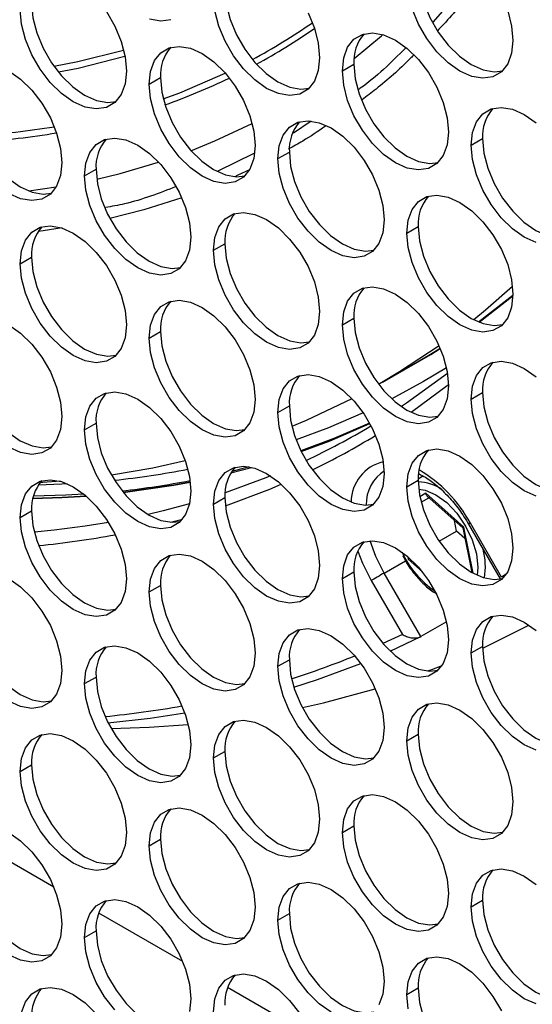
# Model space of a CAD drawing. Units: millimetres. Extents: x 2 to 212, y 2 to 299.
# Drawn here: x 55 to 59, y 52 to 60 of the extents above; entities that cross this region are included whole.
import ezdxf

# ---------------------------------------------------------------- set-up
doc = ezdxf.new("R2010")
doc.units = ezdxf.units.MM

msp = doc.modelspace()

# ---------------------------------------------------------------- linework, layer by layer
at = {"color": 7, "linetype": 'Continuous', "lineweight": 25}
for p, q in [((58.4545, 60.8713), (58.0421, 60.3967)), ((57.2759, 59.9853), (57.3724, 60.041)), ((55.6367, 59.8717), (55.7332, 59.9274)), ((57.012, 59.5586), (56.8602, 59.4566)), ((58.3687, 59.3544), (58.4652, 59.4101)), ((56.526, 59.2836), (56.2194, 59.1333)), ((56.7295, 59.2409), (56.826, 59.2965)), ((55.0903, 59.0943), (55.1868, 59.15)), ((54.616, 58.9666), (54.8498, 59.0003)), ((57.8223, 58.61), (57.9188, 58.6657)), ((56.1831, 58.4635), (56.2796, 58.5191)), ((54.5439, 58.3499), (54.6404, 58.4056)), ((58.4301, 57.8558), (58.7222, 58.082)), ((58.4343, 57.854), (58.7221, 58.0768)), ((57.2759, 57.8326), (57.3724, 57.8883)), ((55.6367, 57.719), (55.7332, 57.7747)), ((57.6168, 57.346), (57.878, 57.4968)), ((58.3687, 57.2017), (58.4652, 57.2574)), ((56.7295, 57.0882), (56.826, 57.1438)), ((55.0903, 56.9416), (55.1868, 56.9973)), ((56.3296, 56.5757), (56.5064, 56.6227)), ((56.4865, 56.6269), (56.3376, 56.5882)), ((57.9189, 56.5263), (57.9589, 56.5494)), ((57.8223, 56.4573), (57.9188, 56.513)), ((56.1831, 56.3108), (56.2796, 56.3664)), ((57.9438, 56.3276), (58.0092, 56.3653)), ((58.3053, 56.1164), (57.9826, 56.4025)), ((57.996, 56.377), (58.2959, 56.111)), ((54.5439, 56.1972), (54.6404, 56.2529)), ((55.2915, 56.1554), (55.095, 56.1237)), ((58.2448, 56.0814), (58.2261, 56.1729)), ((58.2959, 56.111), (58.3737, 55.7308)), ((58.3466, 56.1403), (58.6146, 55.6761)), ((58.6251, 55.6912), (58.361, 56.1486)), ((58.0969, 55.996), (58.2448, 56.0814)), ((58.3146, 56.0195), (58.2448, 56.0814)), ((57.2759, 55.6799), (57.3724, 55.7356)), ((57.9411, 55.187), (57.6298, 55.7263)), ((58.3728, 55.7355), (58.3691, 55.7334)), ((55.6367, 55.5663), (55.7332, 55.622)), ((57.52, 55.663), (57.7842, 55.2055)), ((58.1587, 55.3126), (57.9411, 55.187)), ((57.6806, 55.0644), (57.9411, 55.187)), ((58.3687, 55.049), (58.4652, 55.1047)), ((56.7295, 54.9355), (56.826, 54.9912)), ((55.0903, 54.7889), (55.1868, 54.8446)), ((57.8223, 54.3046), (57.9188, 54.3603)), ((56.1831, 54.1581), (56.2796, 54.2137)), ((54.5439, 54.0445), (54.6404, 54.1002)), ((57.2759, 53.5272), (57.3724, 53.5829)), ((54.8289, 53.0628), (54.1171, 53.4738)), ((55.6367, 53.4136), (55.7332, 53.4693)), ((58.3687, 52.8963), (58.4652, 52.952)), ((55.9217, 52.432), (55.2099, 52.8429)), ((56.7295, 52.7828), (56.826, 52.8385)), ((55.0903, 52.6362), (55.1868, 52.6919)), ((57.0145, 51.8011), (56.3027, 52.2121)), ((57.8223, 52.1519), (57.9188, 52.2076))]:
    msp.add_line(p, q, dxfattribs=at)
at = {"color": 8, "linetype": 'Continuous', "lineweight": 25}
for p, q in [((57.8578, 57.09), (58.1758, 57.3253)), ((57.9826, 56.4025), (57.9332, 56.374)), ((57.9438, 56.3276), (58.0091, 56.3653)), ((55.8189, 56.1572), (55.9208, 56.1847)), ((58.3855, 55.7243), (58.3053, 56.1164)), ((58.361, 56.1486), (58.3466, 56.1403)), ((57.8281, 55.8672), (57.8329, 55.8436)), ((57.6298, 55.7263), (57.8111, 55.831)), ((57.8329, 55.8436), (57.9544, 55.7359)), ((58.6665, 55.7193), (58.6251, 55.6912)), ((57.7842, 55.2055), (57.6201, 55.1283))]:
    msp.add_line(p, q, dxfattribs=at)
at = {"color": 7, "linetype": 'Continuous', "lineweight": 25, "flags": 128}
for points in [[(57.9188, 60.8184), (57.93, 60.6962), (57.9633, 60.5672), (58.0169, 60.4377), (58.0882, 60.3143), (58.1735, 60.2032), (58.2686, 60.1098), (58.3687, 60.039), (58.4689, 59.9942), (58.564, 59.9778), (58.635, 59.986)], [(56.2796, 60.6718), (56.2908, 60.5497), (56.3241, 60.4206), (56.3777, 60.2912), (56.449, 60.1678), (56.5343, 60.0566), (56.6294, 59.9633), (56.7295, 59.8924), (56.8297, 59.8477), (56.9248, 59.8312), (56.9958, 59.8395)], [(54.6404, 60.5583), (54.6516, 60.4361), (54.6849, 60.3071), (54.7385, 60.1776), (54.8098, 60.0542), (54.8951, 59.9431), (54.9902, 59.8497), (55.0903, 59.7789), (55.1905, 59.7341), (55.2856, 59.7176), (55.3566, 59.7259)], [(55.2745, 60.4871), (55.3457, 60.3637), (55.3993, 60.2343), (55.4326, 60.1052), (55.4439, 59.9831), (55.4326, 59.874), (55.3993, 59.7833), (55.3457, 59.7158), (55.2745, 59.6746), (55.1892, 59.662), (55.094, 59.6784), (54.9939, 59.7232), (54.8938, 59.7941), (54.7987, 59.8874), (54.7134, 59.9985), (54.6421, 60.122), (54.5885, 60.2514), (54.5552, 60.3805), (54.5439, 60.5026)], [(56.9849, 60.4773), (57.0385, 60.3478), (57.0718, 60.2188), (57.0831, 60.0966), (57.0718, 59.9875), (57.0385, 59.8969), (56.9849, 59.8293), (56.9137, 59.7882), (56.8284, 59.7755), (56.7332, 59.792), (56.6331, 59.8368), (56.533, 59.9076), (56.4379, 60.0009), (56.3526, 60.1121), (56.2813, 60.2355), (56.2277, 60.365), (56.1944, 60.494)], [(58.6777, 60.4944), (58.711, 60.3653), (58.7223, 60.2432), (58.711, 60.1341), (58.6777, 60.0435), (58.6241, 59.9759), (58.5529, 59.9347), (58.4676, 59.9221), (58.3724, 59.9386), (58.2723, 59.9833), (58.1722, 60.0542), (58.0771, 60.1475), (57.9918, 60.2587), (57.9205, 60.3821), (57.8669, 60.5115)], [(55.8209, 60.419), (55.7356, 60.4064), (55.6404, 60.4229)], [(57.2759, 59.9853), (57.2872, 60.0944), (57.3205, 60.185), (57.3741, 60.2526), (57.4454, 60.2937), (57.5307, 60.3064), (57.6258, 60.2899), (57.7259, 60.2451), (57.826, 60.1743), (57.9212, 60.081), (58.0065, 59.9698), (58.0777, 59.8464), (58.1313, 59.7169), (58.1646, 59.5879), (58.1759, 59.4658), (58.1646, 59.3566), (58.1313, 59.266), (58.0777, 59.1985), (58.0065, 59.1573), (57.9212, 59.1447), (57.826, 59.1611), (57.7259, 59.2059), (57.6258, 59.2767), (57.5307, 59.3701), (57.4454, 59.4812), (57.3741, 59.6046), (57.3205, 59.7341), (57.2872, 59.8632), (57.2759, 59.9853)], [(57.3745, 60.0899), (57.608, 60.2824), (57.6191, 60.292)], [(54.8302, 60.0246), (55.0314, 60.0638), (55.4205, 60.1619)], [(55.6367, 59.8717), (55.648, 59.9809), (55.6813, 60.0715), (55.7349, 60.139), (55.8062, 60.1802), (55.8915, 60.1928), (55.9866, 60.1764), (56.0867, 60.1316), (56.1868, 60.0608), (56.282, 59.9674), (56.3673, 59.8563), (56.4385, 59.7329), (56.4921, 59.6034), (56.5254, 59.4744), (56.5367, 59.3522), (56.5254, 59.2431), (56.4921, 59.1525), (56.4385, 59.0849), (56.3673, 59.0438), (56.282, 59.0311), (56.1868, 59.0476), (56.0867, 59.0924), (55.9866, 59.1632), (55.8915, 59.2565), (55.8062, 59.3677), (55.7349, 59.4911), (55.6813, 59.6206), (55.648, 59.7496), (55.6367, 59.8717)], [(54.8677, 59.9755), (55.0365, 60.0089), (55.432, 60.1088)], [(57.3724, 60.041), (57.3836, 59.9188), (57.4169, 59.7898), (57.4705, 59.6603), (57.5418, 59.5369), (57.6271, 59.4257), (57.7222, 59.3324), (57.8223, 59.2616), (57.9225, 59.2168), (58.0176, 59.2003), (58.0886, 59.2086)], [(54.4475, 59.985), (54.5476, 59.9142), (54.6427, 59.8209), (54.7281, 59.7097), (54.7993, 59.5863), (54.8529, 59.4568), (54.8862, 59.3278), (54.8975, 59.2056), (54.8862, 59.0965), (54.8529, 59.0059), (54.7993, 58.9383), (54.7281, 58.8972), (54.6427, 58.8845), (54.5476, 58.901), (54.4475, 58.9458)], [(55.7565, 59.7486), (55.8965, 59.7998), (56.2827, 59.9649), (56.2837, 59.9654)], [(55.7332, 59.9274), (55.7444, 59.8053), (55.7777, 59.6762), (55.8313, 59.5468), (55.9026, 59.4234), (55.9879, 59.3122), (56.083, 59.2189), (56.1831, 59.148), (56.2833, 59.1033), (56.3784, 59.0868), (56.4494, 59.095)], [(54.094, 59.7808), (54.1052, 59.6587), (54.1385, 59.5297), (54.1921, 59.4002), (54.2634, 59.2768), (54.3487, 59.1656), (54.4438, 59.0723), (54.5439, 59.0015), (54.6441, 58.9567), (54.7392, 58.9402), (54.8102, 58.9485)], [(58.3687, 59.3544), (58.38, 59.4635), (58.4133, 59.5542), (58.4669, 59.6217), (58.5382, 59.6629), (58.6235, 59.6755), (58.7186, 59.6591), (58.8187, 59.6143), (58.9188, 59.5435)], [(55.9915, 59.3081), (56.1936, 59.3906), (56.5111, 59.5399)], [(56.7295, 59.2409), (56.7408, 59.35), (56.7741, 59.4406), (56.8277, 59.5082), (56.899, 59.5493), (56.9843, 59.562), (57.0794, 59.5455), (57.1795, 59.5007), (57.2796, 59.4299), (57.3748, 59.3366), (57.4601, 59.2254), (57.5313, 59.102), (57.5849, 58.9725), (57.6182, 58.8435), (57.6295, 58.7214), (57.6182, 58.6122), (57.5849, 58.5216), (57.5313, 58.454), (57.4601, 58.4129), (57.3748, 58.4003), (57.2796, 58.4167), (57.1795, 58.4615), (57.0794, 58.5323), (56.9843, 58.6257), (56.899, 58.7368), (56.8277, 58.8602), (56.7741, 58.9897), (56.7408, 59.1187), (56.7295, 59.2409)], [(55.0903, 59.0943), (55.1016, 59.2034), (55.1349, 59.294), (55.1885, 59.3616), (55.2598, 59.4028), (55.3451, 59.4154), (55.4402, 59.3989), (55.5403, 59.3542), (55.6404, 59.2833), (55.7356, 59.19), (55.8209, 59.0788), (55.8921, 58.9554), (55.9457, 58.826), (55.979, 58.6969), (55.9903, 58.5748), (55.979, 58.4657), (55.9457, 58.3751), (55.8921, 58.3075), (55.8209, 58.2663), (55.7356, 58.2537), (55.6404, 58.2702), (55.5403, 58.3149), (55.4402, 58.3858), (55.3451, 58.4791), (55.2598, 58.5903), (55.1885, 58.7137), (55.1349, 58.8431), (55.1016, 58.9722), (55.0903, 59.0943)], [(58.4652, 59.4101), (58.4764, 59.288), (58.5097, 59.1589), (58.5633, 59.0294), (58.6346, 58.906), (58.7199, 58.7949), (58.815, 58.7015), (58.9151, 58.6307), (59.0153, 58.5859), (59.1104, 58.5695), (59.1814, 58.5777)], [(56.826, 59.2965), (56.8372, 59.1744), (56.8705, 59.0454), (56.9241, 58.9159), (56.9954, 58.7925), (57.0807, 58.6813), (57.1758, 58.588), (57.2759, 58.5172), (57.3761, 58.4724), (57.4712, 58.4559), (57.5422, 58.4642)], [(58.9188, 58.5303), (58.8187, 58.575), (58.7186, 58.6459), (58.6235, 58.7392), (58.5382, 58.8504), (58.4669, 58.9738), (58.4133, 59.1033), (58.38, 59.2323), (58.3687, 59.3544)], [(55.1922, 59.0667), (55.3927, 59.1154), (55.7169, 59.2105)], [(55.1868, 59.15), (55.198, 59.0278), (55.2313, 58.8988), (55.2849, 58.7693), (55.3562, 58.6459), (55.4415, 58.5348), (55.5366, 58.4414), (55.6367, 58.3706), (55.7369, 58.3258), (55.832, 58.3093), (55.903, 58.3176)], [(57.8223, 58.61), (57.8336, 58.7191), (57.8669, 58.8098), (57.9205, 58.8773), (57.9918, 58.9185), (58.0771, 58.9311), (58.1722, 58.9146), (58.2723, 58.8699), (58.3724, 58.799), (58.4676, 58.7057), (58.5529, 58.5945), (58.6241, 58.4711), (58.6777, 58.3417), (58.711, 58.2126), (58.7223, 58.0905), (58.711, 57.9814), (58.6777, 57.8908), (58.6241, 57.8232), (58.5529, 57.782), (58.4676, 57.7694), (58.3724, 57.7859), (58.2723, 57.8306), (58.1722, 57.9015), (58.0771, 57.9948), (57.9918, 58.106), (57.9205, 58.2294), (57.8669, 58.3588), (57.8336, 58.4879), (57.8223, 58.61)], [(56.1831, 58.4635), (56.1944, 58.5726), (56.2277, 58.6632), (56.2813, 58.7308), (56.3526, 58.7719), (56.4379, 58.7846), (56.533, 58.7681), (56.6331, 58.7233), (56.7332, 58.6525), (56.8284, 58.5591), (56.9137, 58.448), (56.9849, 58.3246), (57.0385, 58.1951), (57.0718, 58.0661), (57.0831, 57.9439), (57.0718, 57.8348), (57.0385, 57.7442), (56.9849, 57.6766), (56.9137, 57.6355), (56.8284, 57.6228), (56.7332, 57.6393), (56.6331, 57.6841), (56.533, 57.7549), (56.4379, 57.8482), (56.3526, 57.9594), (56.2813, 58.0828), (56.2277, 58.2123), (56.1944, 58.3413), (56.1831, 58.4635)], [(54.5439, 58.3499), (54.5552, 58.459), (54.5885, 58.5496), (54.6421, 58.6172), (54.7134, 58.6584), (54.7987, 58.671), (54.8938, 58.6545), (54.9939, 58.6098), (55.094, 58.5389), (55.1892, 58.4456), (55.2745, 58.3344), (55.3457, 58.211), (55.3993, 58.0816), (55.4326, 57.9525), (55.4439, 57.8304), (55.4326, 57.7213), (55.3993, 57.6306), (55.3457, 57.5631), (55.2745, 57.5219), (55.1892, 57.5093), (55.094, 57.5257), (54.9939, 57.5705), (54.8938, 57.6414), (54.7987, 57.7347), (54.7134, 57.8458), (54.6421, 57.9693), (54.5885, 58.0987), (54.5552, 58.2278), (54.5439, 58.3499)], [(57.9188, 58.6657), (57.93, 58.5435), (57.9633, 58.4145), (58.0169, 58.285), (58.0882, 58.1616), (58.1735, 58.0505), (58.2686, 57.9571), (58.3687, 57.8863), (58.4689, 57.8415), (58.564, 57.8251), (58.635, 57.8333)], [(56.2796, 58.5191), (56.2908, 58.397), (56.3241, 58.2679), (56.3777, 58.1385), (56.449, 58.0151), (56.5343, 57.9039), (56.6294, 57.8106), (56.7295, 57.7397), (56.8297, 57.695), (56.9248, 57.6785), (56.9958, 57.6868)], [(54.6404, 58.4056), (54.6516, 58.2834), (54.6849, 58.1544), (54.7385, 58.0249), (54.8098, 57.9015), (54.8951, 57.7904), (54.9902, 57.697), (55.0903, 57.6262), (55.1905, 57.5814), (55.2856, 57.5649), (55.3566, 57.5732)], [(57.2759, 57.8326), (57.2872, 57.9417), (57.3205, 58.0323), (57.3741, 58.0999), (57.4454, 58.141), (57.5307, 58.1537), (57.6258, 58.1372), (57.7259, 58.0924), (57.826, 58.0216), (57.9212, 57.9283), (58.0065, 57.8171), (58.0777, 57.6937), (58.1313, 57.5642), (58.1646, 57.4352), (58.1759, 57.3131), (58.1646, 57.2039), (58.1313, 57.1133), (58.0777, 57.0458), (58.0065, 57.0046), (57.9212, 56.992), (57.826, 57.0084), (57.7259, 57.0532), (57.6258, 57.124), (57.5307, 57.2174), (57.4454, 57.3285), (57.3741, 57.4519), (57.3205, 57.5814), (57.2872, 57.7105), (57.2759, 57.8326)], [(58.719, 58.155), (58.4893, 57.9546), (58.3907, 57.8742)], [(55.6367, 57.719), (55.648, 57.8282), (55.6813, 57.9188), (55.7349, 57.9863), (55.8062, 58.0275), (55.8915, 58.0401), (55.9866, 58.0237), (56.0867, 57.9789), (56.1868, 57.9081), (56.282, 57.8147), (56.3673, 57.7036), (56.4385, 57.5802), (56.4921, 57.4507), (56.5254, 57.3217), (56.5367, 57.1995), (56.5254, 57.0904), (56.4921, 56.9998), (56.4385, 56.9322), (56.3673, 56.8911), (56.282, 56.8784), (56.1868, 56.8949), (56.0867, 56.9397), (55.9866, 57.0105), (55.8915, 57.1038), (55.8062, 57.215), (55.7349, 57.3384), (55.6813, 57.4679), (55.648, 57.5969), (55.6367, 57.719)], [(57.3724, 57.8883), (57.3836, 57.7661), (57.4169, 57.6371), (57.4705, 57.5076), (57.5418, 57.3842), (57.6271, 57.273), (57.7222, 57.1797), (57.8223, 57.1089), (57.9225, 57.0641), (58.0176, 57.0476), (58.0886, 57.0559)], [(54.4475, 57.8323), (54.5476, 57.7615), (54.6427, 57.6682), (54.7281, 57.557), (54.7993, 57.4336), (54.8529, 57.3041), (54.8862, 57.1751), (54.8975, 57.0529), (54.8862, 56.9438), (54.8529, 56.8532), (54.7993, 56.7856), (54.7281, 56.7445), (54.6427, 56.7318), (54.5476, 56.7483), (54.4475, 56.7931)], [(55.7332, 57.7747), (55.7444, 57.6526), (55.7777, 57.5235), (55.8313, 57.3941), (55.9026, 57.2707), (55.9879, 57.1595), (56.083, 57.0662), (56.1831, 56.9953), (56.2833, 56.9506), (56.3784, 56.9341), (56.4494, 56.9424)], [(54.094, 57.6281), (54.1052, 57.506), (54.1385, 57.377), (54.1921, 57.2475), (54.2634, 57.1241), (54.3487, 57.0129), (54.4438, 56.9196), (54.5439, 56.8488), (54.6441, 56.804), (54.7392, 56.7875), (54.8102, 56.7958)], [(58.0967, 57.6532), (57.7615, 57.4321), (57.583, 57.3266)], [(57.6857, 57.3857), (58.0247, 57.5795), (58.1064, 57.6305)], [(57.878, 57.4968), (58.0227, 57.5829), (58.1049, 57.6343)], [(58.1584, 57.4668), (57.9639, 57.3498), (57.6953, 57.2033)], [(58.3687, 57.2017), (58.38, 57.3108), (58.4133, 57.4015), (58.4669, 57.469), (58.5382, 57.5102), (58.6235, 57.5228), (58.7186, 57.5064), (58.8187, 57.4616), (58.9188, 57.3908)], [(56.7295, 57.0882), (56.7408, 57.1973), (56.7741, 57.2879), (56.8277, 57.3555), (56.899, 57.3966), (56.9843, 57.4093), (57.0794, 57.3928), (57.1795, 57.348), (57.2796, 57.2772), (57.3748, 57.1839), (57.4601, 57.0727), (57.5313, 56.9493), (57.5849, 56.8198), (57.6182, 56.6908), (57.6295, 56.5687), (57.6182, 56.4595), (57.5849, 56.3689), (57.5313, 56.3014), (57.4601, 56.2602), (57.3748, 56.2476), (57.2796, 56.264), (57.1795, 56.3088), (57.0794, 56.3796), (56.9843, 56.473), (56.899, 56.5841), (56.8277, 56.7075), (56.7741, 56.837), (56.7408, 56.966), (56.7295, 57.0882)], [(58.1672, 57.42), (57.8183, 57.1661), (57.7765, 57.138)], [(55.0903, 56.9416), (55.1016, 57.0507), (55.1349, 57.1413), (55.1885, 57.2089), (55.2598, 57.2501), (55.3451, 57.2627), (55.4402, 57.2462), (55.5403, 57.2015), (55.6404, 57.1306), (55.7356, 57.0373), (55.8209, 56.9261), (55.8921, 56.8027), (55.9457, 56.6733), (55.979, 56.5442), (55.9903, 56.4221), (55.979, 56.313), (55.9457, 56.2224), (55.8921, 56.1548), (55.8209, 56.1136), (55.7356, 56.101), (55.6404, 56.1175), (55.5403, 56.1622), (55.4402, 56.2331), (55.3451, 56.3264), (55.2598, 56.4376), (55.1885, 56.561), (55.1349, 56.6904), (55.1016, 56.8195), (55.0903, 56.9416)], [(57.3566, 57.2039), (56.9683, 57.0205), (56.8481, 56.9702)], [(58.9188, 56.3776), (58.8187, 56.4223), (58.7186, 56.4932), (58.6235, 56.5865), (58.5382, 56.6977), (58.4669, 56.8211), (58.4133, 56.9506), (58.38, 57.0796), (58.3687, 57.2017)], [(58.4652, 57.2574), (58.4764, 57.1353), (58.5097, 57.0062), (58.5633, 56.8767), (58.6346, 56.7533), (58.7199, 56.6422), (58.815, 56.5488), (58.9151, 56.478), (59.0153, 56.4332), (59.1104, 56.4168), (59.1814, 56.425)], [(56.826, 57.1438), (56.8372, 57.0217), (56.8705, 56.8927), (56.9241, 56.7632), (56.9954, 56.6398), (57.0807, 56.5286), (57.1758, 56.4353), (57.2759, 56.3645), (57.3761, 56.3197), (57.4712, 56.3032), (57.5422, 56.3115)], [(57.4519, 57.0847), (57.1572, 56.9579), (56.8838, 56.8555)], [(55.1868, 56.9973), (55.198, 56.8751), (55.2313, 56.7461), (55.2849, 56.6166), (55.3562, 56.4932), (55.4415, 56.3821), (55.5366, 56.2887), (55.6367, 56.2179), (55.7369, 56.1731), (55.832, 56.1566), (55.903, 56.1649)], [(57.5062, 56.9972), (57.2041, 56.867), (56.9245, 56.7624)], [(56.9276, 56.7563), (57.1719, 56.8485), (57.5078, 56.9944)], [(57.5078, 56.9944), (57.1719, 56.8485), (56.9276, 56.7563)], [(57.8223, 56.4573), (57.8336, 56.5664), (57.8669, 56.6571), (57.9205, 56.7246), (57.9918, 56.7658), (58.0771, 56.7784), (58.1722, 56.762), (58.2723, 56.7172), (58.3724, 56.6463), (58.4676, 56.553), (58.5529, 56.4418), (58.6241, 56.3184), (58.6777, 56.189), (58.711, 56.0599), (58.7223, 55.9378), (58.711, 55.8287), (58.6777, 55.7381), (58.6241, 55.6705), (58.5529, 55.6293), (58.4676, 55.6167), (58.3724, 55.6332), (58.2723, 55.6779), (58.1722, 55.7488), (58.0771, 55.8421), (57.9918, 55.9533), (57.9205, 56.0767), (57.8669, 56.2061), (57.8336, 56.3352), (57.8223, 56.4573)], [(55.944, 56.6783), (55.6681, 56.6169), (55.3174, 56.5558)], [(56.1831, 56.3108), (56.1944, 56.4199), (56.2277, 56.5105), (56.2813, 56.5781), (56.3526, 56.6192), (56.4379, 56.6319), (56.533, 56.6154), (56.6331, 56.5706), (56.7332, 56.4998), (56.8284, 56.4064), (56.9137, 56.2953), (56.9849, 56.1719), (57.0385, 56.0424), (57.0718, 55.9134), (57.0831, 55.7912), (57.0718, 55.6821), (57.0385, 55.5915), (56.9849, 55.5239), (56.9137, 55.4828), (56.8284, 55.4701), (56.7332, 55.4866), (56.6331, 55.5314), (56.533, 55.6022), (56.4379, 55.6955), (56.3526, 55.8067), (56.2813, 55.9301), (56.2277, 56.0596), (56.1944, 56.1886), (56.1831, 56.3108)], [(56.6668, 56.5497), (56.6255, 56.533), (56.2809, 56.4062)], [(54.5439, 56.1972), (54.5552, 56.3063), (54.5885, 56.3969), (54.6421, 56.4645), (54.7134, 56.5057), (54.7987, 56.5183), (54.8938, 56.5018), (54.9939, 56.4571), (55.094, 56.3862), (55.1892, 56.2929), (55.2745, 56.1817), (55.3457, 56.0583), (55.3993, 55.9289), (55.4326, 55.7998), (55.4439, 55.6777), (55.4326, 55.5686), (55.3993, 55.4779), (55.3457, 55.4104), (55.2745, 55.3692), (55.1892, 55.3566), (55.094, 55.3731), (54.9939, 55.4178), (54.8938, 55.4887), (54.7987, 55.582), (54.7134, 55.6932), (54.6421, 55.8166), (54.5885, 55.946), (54.5552, 56.0751), (54.5439, 56.1972)], [(54.9455, 56.482), (54.8973, 56.4795), (54.697, 56.4725)], [(54.8842, 56.5047), (54.7364, 56.4932), (54.7109, 56.4915)], [(55.418, 56.4097), (55.8467, 56.4724), (55.9857, 56.4985)], [(55.9857, 56.4985), (55.8467, 56.4724), (55.418, 56.4097)], [(57.9188, 56.513), (57.93, 56.3909), (57.9633, 56.2618), (58.0169, 56.1323), (58.0882, 56.0089), (58.1735, 55.8978), (58.2686, 55.8044), (58.3687, 55.7336), (58.4689, 55.6888), (58.564, 55.6724), (58.635, 55.6806)], [(54.6511, 56.3595), (54.8997, 56.3675), (55.1017, 56.3797)], [(55.1017, 56.3797), (54.8997, 56.3675), (54.6511, 56.3595)], [(55.0837, 56.3947), (54.9318, 56.386), (54.6555, 56.3777)], [(56.2796, 56.3664), (56.2908, 56.2443), (56.3241, 56.1152), (56.3777, 55.9858), (56.449, 55.8624), (56.5343, 55.7512), (56.6294, 55.6579), (56.7295, 55.587), (56.8297, 55.5423), (56.9248, 55.5258), (56.9958, 55.5341)], [(55.9789, 56.3126), (55.7555, 56.2533), (55.6279, 56.2231)], [(54.6404, 56.2529), (54.6516, 56.1307), (54.6849, 56.0017), (54.7385, 55.8722), (54.8098, 55.7488), (54.8951, 55.6377), (54.9902, 55.5443), (55.0903, 55.4735), (55.1905, 55.4287), (55.2856, 55.4122), (55.3566, 55.4205)], [(57.2759, 55.6799), (57.2872, 55.789), (57.3205, 55.8796), (57.3741, 55.9472), (57.4454, 55.9883), (57.5307, 56.001), (57.6258, 55.9845), (57.7259, 55.9397), (57.826, 55.8689), (57.9212, 55.7756), (58.0065, 55.6644), (58.0777, 55.541), (58.1313, 55.4115), (58.1646, 55.2825), (58.1759, 55.1604), (58.1646, 55.0512), (58.1313, 54.9606), (58.0777, 54.8931), (58.0065, 54.8519), (57.9212, 54.8393), (57.826, 54.8557), (57.7259, 54.9005), (57.6258, 54.9713), (57.5307, 55.0647), (57.4454, 55.1758), (57.3741, 55.2992), (57.3205, 55.4287), (57.2872, 55.5578), (57.2759, 55.6799)], [(55.6367, 55.5663), (55.648, 55.6755), (55.6813, 55.7661), (55.7349, 55.8337), (55.8062, 55.8748), (55.8915, 55.8874), (55.9866, 55.871), (56.0867, 55.8262), (56.1868, 55.7554), (56.282, 55.662), (56.3673, 55.5509), (56.4385, 55.4275), (56.4921, 55.298), (56.5254, 55.169), (56.5367, 55.0468), (56.5254, 54.9377), (56.4921, 54.8471), (56.4385, 54.7795), (56.3673, 54.7384), (56.282, 54.7257), (56.1868, 54.7422), (56.0867, 54.787), (55.9866, 54.8578), (55.8915, 54.9511), (55.8062, 55.0623), (55.7349, 55.1857), (55.6813, 55.3152), (55.648, 55.4442), (55.6367, 55.5663)], [(57.3724, 55.7356), (57.3836, 55.6134), (57.4169, 55.4844), (57.4705, 55.3549), (57.5418, 55.2315), (57.6271, 55.1203), (57.7222, 55.027), (57.8223, 54.9562), (57.9225, 54.9114), (58.0176, 54.8949), (58.0886, 54.9032)], [(57.6298, 55.7263), (57.6164, 55.7186), (57.6017, 55.7101), (57.5864, 55.7013), (57.571, 55.6924), (57.5561, 55.6838), (57.5423, 55.6759), (57.5301, 55.6688), (57.52, 55.663)], [(54.4475, 55.6796), (54.5476, 55.6088), (54.6427, 55.5155), (54.7281, 55.4043), (54.7993, 55.2809), (54.8529, 55.1514), (54.8862, 55.0224), (54.8975, 54.9002), (54.8862, 54.7911), (54.8529, 54.7005), (54.7993, 54.6329), (54.7281, 54.5918), (54.6427, 54.5791), (54.5476, 54.5956), (54.4475, 54.6404)], [(55.7332, 55.622), (55.7444, 55.4999), (55.7777, 55.3708), (55.8313, 55.2414), (55.9026, 55.118), (55.9879, 55.0068), (56.083, 54.9135), (56.1831, 54.8426), (56.2833, 54.7979), (56.3784, 54.7814), (56.4494, 54.7897)], [(54.094, 55.4754), (54.1052, 55.3533), (54.1385, 55.2243), (54.1921, 55.0948), (54.2634, 54.9714), (54.3487, 54.8602), (54.4438, 54.7669), (54.5439, 54.6961), (54.6441, 54.6513), (54.7392, 54.6348), (54.8102, 54.6431)], [(58.3687, 55.049), (58.38, 55.1581), (58.4133, 55.2488), (58.4669, 55.3163), (58.5382, 55.3575), (58.6235, 55.3701), (58.7186, 55.3537), (58.8187, 55.3089), (58.9188, 55.2381)], [(58.4653, 55.0898), (58.4729, 55.0933), (58.8575, 55.2845)], [(56.7295, 54.9355), (56.7408, 55.0446), (56.7741, 55.1352), (56.8277, 55.2028), (56.899, 55.2439), (56.9843, 55.2566), (57.0794, 55.2401), (57.1795, 55.1953), (57.2796, 55.1245), (57.3748, 55.0312), (57.4601, 54.92), (57.5313, 54.7966), (57.5849, 54.6671), (57.6182, 54.5381), (57.6295, 54.416), (57.6182, 54.3068), (57.5849, 54.2162), (57.5313, 54.1487), (57.4601, 54.1075), (57.3748, 54.0949), (57.2796, 54.1113), (57.1795, 54.1561), (57.0794, 54.2269), (56.9843, 54.3203), (56.899, 54.4314), (56.8277, 54.5548), (56.7741, 54.6843), (56.7408, 54.8133), (56.7295, 54.9355)], [(55.0903, 54.7889), (55.1016, 54.898), (55.1349, 54.9886), (55.1885, 55.0562), (55.2598, 55.0974), (55.3451, 55.11), (55.4402, 55.0935), (55.5403, 55.0488), (55.6404, 54.9779), (55.7356, 54.8846), (55.8209, 54.7734), (55.8921, 54.65), (55.9457, 54.5206), (55.979, 54.3915), (55.9903, 54.2694), (55.979, 54.1603), (55.9457, 54.0697), (55.8921, 54.0021), (55.8209, 53.9609), (55.7356, 53.9483), (55.6404, 53.9648), (55.5403, 54.0095), (55.4402, 54.0804), (55.3451, 54.1737), (55.2598, 54.2849), (55.1885, 54.4083), (55.1349, 54.5377), (55.1016, 54.6668), (55.0903, 54.7889)], [(58.9188, 54.2249), (58.8187, 54.2696), (58.7186, 54.3405), (58.6235, 54.4338), (58.5382, 54.545), (58.4669, 54.6684), (58.4133, 54.7979), (58.38, 54.9269), (58.3687, 55.049)], [(58.4652, 55.1047), (58.4764, 54.9826), (58.5097, 54.8535), (58.5633, 54.724), (58.6346, 54.6006), (58.7199, 54.4895), (58.815, 54.3961), (58.9151, 54.3253), (59.0153, 54.2805), (59.1104, 54.2641), (59.1814, 54.2723)], [(56.826, 54.9912), (56.8372, 54.869), (56.8705, 54.74), (56.9241, 54.6105), (56.9954, 54.4871), (57.0807, 54.3759), (57.1758, 54.2826), (57.2759, 54.2118), (57.3761, 54.167), (57.4712, 54.1505), (57.5422, 54.1588)], [(56.8641, 54.7597), (57.0647, 54.824), (57.4324, 54.9595)], [(57.9992, 54.8959), (58.0343, 54.9092), (58.1206, 54.9427)], [(55.1868, 54.8446), (55.198, 54.7224), (55.2313, 54.5934), (55.2849, 54.4639), (55.3562, 54.3405), (55.4415, 54.2294), (55.5366, 54.136), (55.6367, 54.0652), (55.7369, 54.0204), (55.832, 54.0039), (55.903, 54.0122)], [(56.9364, 54.5864), (57.1144, 54.6265), (57.5549, 54.7455)], [(57.8223, 54.3046), (57.8336, 54.4137), (57.8669, 54.5044), (57.9205, 54.5719), (57.9918, 54.6131), (58.0771, 54.6257), (58.1722, 54.6093), (58.2723, 54.5645), (58.3724, 54.4936), (58.4676, 54.4003), (58.5529, 54.2892), (58.6241, 54.1657), (58.6777, 54.0363), (58.711, 53.9072), (58.7223, 53.7851), (58.711, 53.676), (58.6777, 53.5854), (58.6241, 53.5178), (58.5529, 53.4766), (58.4676, 53.464), (58.3724, 53.4805), (58.2723, 53.5252), (58.1722, 53.5961), (58.0771, 53.6894), (57.9918, 53.8006), (57.9205, 53.924), (57.8669, 54.0534), (57.8336, 54.1825), (57.8223, 54.3046)], [(55.2882, 54.4575), (55.6453, 54.4967), (55.9386, 54.5411)], [(55.314, 54.409), (55.6387, 54.4192), (55.9684, 54.442)], [(56.1831, 54.1581), (56.1944, 54.2672), (56.2277, 54.3578), (56.2813, 54.4254), (56.3526, 54.4665), (56.4379, 54.4792), (56.533, 54.4627), (56.6331, 54.4179), (56.7332, 54.3471), (56.8284, 54.2537), (56.9137, 54.1426), (56.9849, 54.0192), (57.0385, 53.8897), (57.0718, 53.7607), (57.0831, 53.6385), (57.0718, 53.5294), (57.0385, 53.4388), (56.9849, 53.3712), (56.9137, 53.3301), (56.8284, 53.3174), (56.7332, 53.3339), (56.6331, 53.3787), (56.533, 53.4495), (56.4379, 53.5428), (56.3526, 53.654), (56.2813, 53.7774), (56.2277, 53.9069), (56.1944, 54.0359), (56.1831, 54.1581)], [(54.5439, 54.0445), (54.5552, 54.1536), (54.5885, 54.2442), (54.6421, 54.3118), (54.7134, 54.353), (54.7987, 54.3656), (54.8938, 54.3491), (54.9939, 54.3044), (55.094, 54.2335), (55.1892, 54.1402), (55.2745, 54.029), (55.3457, 53.9056), (55.3993, 53.7762), (55.4326, 53.6471), (55.4439, 53.525), (55.4326, 53.4159), (55.3993, 53.3252), (55.3457, 53.2577), (55.2745, 53.2165), (55.1892, 53.2039), (55.094, 53.2204), (54.9939, 53.2651), (54.8938, 53.336), (54.7987, 53.4293), (54.7134, 53.5405), (54.6421, 53.6639), (54.5885, 53.7933), (54.5552, 53.9224), (54.5439, 54.0445)], [(57.9188, 54.3603), (57.93, 54.2382), (57.9633, 54.1091), (58.0169, 53.9796), (58.0882, 53.8562), (58.1735, 53.7451), (58.2686, 53.6517), (58.3687, 53.5809), (58.4689, 53.5361), (58.564, 53.5197), (58.635, 53.5279)], [(56.2796, 54.2137), (56.2908, 54.0916), (56.3241, 53.9625), (56.3777, 53.8331), (56.449, 53.7097), (56.5343, 53.5985), (56.6294, 53.5052), (56.7295, 53.4343), (56.8297, 53.3896), (56.9248, 53.3731), (56.9958, 53.3814)], [(54.6404, 54.1002), (54.6516, 53.978), (54.6849, 53.849), (54.7385, 53.7195), (54.8098, 53.5961), (54.8951, 53.485), (54.9902, 53.3916), (55.0903, 53.3208), (55.1905, 53.276), (55.2856, 53.2595), (55.3566, 53.2678)], [(57.2759, 53.5272), (57.2872, 53.6363), (57.3205, 53.7269), (57.3741, 53.7945), (57.4454, 53.8356), (57.5307, 53.8483), (57.6258, 53.8318), (57.7259, 53.787), (57.826, 53.7162), (57.9212, 53.6229), (58.0065, 53.5117), (58.0777, 53.3883), (58.1313, 53.2588), (58.1646, 53.1298), (58.1759, 53.0077), (58.1646, 52.8986), (58.1313, 52.8079), (58.0777, 52.7404), (58.0065, 52.6992), (57.9212, 52.6866), (57.826, 52.703), (57.7259, 52.7478), (57.6258, 52.8186), (57.5307, 52.912), (57.4454, 53.0231), (57.3741, 53.1465), (57.3205, 53.276), (57.2872, 53.4051), (57.2759, 53.5272)], [(55.6367, 53.4136), (55.648, 53.5228), (55.6813, 53.6134), (55.7349, 53.681), (55.8062, 53.7221), (55.8915, 53.7347), (55.9866, 53.7183), (56.0867, 53.6735), (56.1868, 53.6027), (56.282, 53.5093), (56.3673, 53.3982), (56.4385, 53.2748), (56.4921, 53.1453), (56.5254, 53.0163), (56.5367, 52.8941), (56.5254, 52.785), (56.4921, 52.6944), (56.4385, 52.6268), (56.3673, 52.5857), (56.282, 52.573), (56.1868, 52.5895), (56.0867, 52.6343), (55.9866, 52.7051), (55.8915, 52.7984), (55.8062, 52.9096), (55.7349, 53.033), (55.6813, 53.1625), (55.648, 53.2915), (55.6367, 53.4136)], [(54.4475, 53.5269), (54.5476, 53.4561), (54.6427, 53.3628), (54.7281, 53.2516), (54.7993, 53.1282), (54.8529, 52.9987), (54.8862, 52.8697), (54.8975, 52.7475), (54.8862, 52.6384), (54.8529, 52.5478), (54.7993, 52.4802), (54.7281, 52.4391), (54.6427, 52.4264), (54.5476, 52.4429), (54.4475, 52.4877)], [(57.3724, 53.5829), (57.3836, 53.4607), (57.4169, 53.3317), (57.4705, 53.2022), (57.5418, 53.0788), (57.6271, 52.9676), (57.7222, 52.8743), (57.8223, 52.8035), (57.9225, 52.7587), (58.0176, 52.7422), (58.0886, 52.7505)], [(55.7332, 53.4693), (55.7444, 53.3472), (55.7777, 53.2181), (55.8313, 53.0887), (55.9026, 52.9653), (55.9879, 52.8541), (56.083, 52.7608), (56.1831, 52.6899), (56.2833, 52.6452), (56.3784, 52.6287), (56.4494, 52.637)], [(54.094, 53.3227), (54.1052, 53.2006), (54.1385, 53.0716), (54.1921, 52.9421), (54.2634, 52.8187), (54.3487, 52.7075), (54.4438, 52.6142), (54.5439, 52.5434), (54.6441, 52.4986), (54.7392, 52.4821), (54.8102, 52.4904)], [(58.3687, 52.8963), (58.38, 53.0054), (58.4133, 53.0961), (58.4669, 53.1636), (58.5382, 53.2048), (58.6235, 53.2174), (58.7186, 53.201), (58.8187, 53.1562), (58.9188, 53.0854)], [(56.7295, 52.7828), (56.7408, 52.8919), (56.7741, 52.9825), (56.8277, 53.0501), (56.899, 53.0912), (56.9843, 53.1039), (57.0794, 53.0874), (57.1795, 53.0426), (57.2796, 52.9718), (57.3748, 52.8785), (57.4601, 52.7673), (57.5313, 52.6439), (57.5849, 52.5144), (57.6182, 52.3854), (57.6295, 52.2633), (57.6182, 52.1541), (57.5849, 52.0635)], [(55.0903, 52.6362), (55.1016, 52.7453), (55.1349, 52.8359), (55.1885, 52.9035), (55.2598, 52.9447), (55.3451, 52.9573), (55.4402, 52.9408), (55.5403, 52.8961), (55.6404, 52.8252), (55.7356, 52.7319), (55.8209, 52.6207), (55.8921, 52.4973), (55.9457, 52.3679), (55.979, 52.2388), (55.9903, 52.1167), (55.979, 52.0076)], [(58.4652, 52.952), (58.4764, 52.8299), (58.5097, 52.7008), (58.5633, 52.5713), (58.6346, 52.4479), (58.7199, 52.3368), (58.815, 52.2434), (58.9151, 52.1726), (59.0153, 52.1278), (59.1104, 52.1114), (59.1814, 52.1196)], [(58.9188, 52.0722), (58.8187, 52.117), (58.7186, 52.1878), (58.6235, 52.2811), (58.5382, 52.3923), (58.4669, 52.5157), (58.4133, 52.6452), (58.38, 52.7742), (58.3687, 52.8963)], [(57.1795, 52.0034), (57.0794, 52.0742), (56.9843, 52.1676), (56.899, 52.2787), (56.8277, 52.4021), (56.7741, 52.5316), (56.7408, 52.6606), (56.7295, 52.7828)], [(56.826, 52.8385), (56.8372, 52.7163), (56.8705, 52.5873), (56.9241, 52.4578), (56.9954, 52.3344), (57.0807, 52.2232), (57.1758, 52.1299), (57.2759, 52.0591), (57.3761, 52.0143), (57.4712, 51.9978), (57.5422, 52.0061)], [(55.1868, 52.6919), (55.198, 52.5697), (55.2313, 52.4407), (55.2849, 52.3112), (55.3562, 52.1878), (55.4415, 52.0767), (55.5366, 51.9833), (55.6367, 51.9125), (55.7369, 51.8677), (55.832, 51.8512), (55.903, 51.8595)], [(55.3451, 52.021), (55.2598, 52.1322), (55.1885, 52.2556), (55.1349, 52.385), (55.1016, 52.5141), (55.0903, 52.6362)], [(57.8223, 52.1519), (57.8336, 52.261), (57.8669, 52.3517), (57.9205, 52.4192), (57.9918, 52.4604), (58.0771, 52.473), (58.1722, 52.4566), (58.2723, 52.4118), (58.3724, 52.3409), (58.4676, 52.2476), (58.5529, 52.1365), (58.6241, 52.013)], [(56.1831, 52.0054), (56.1944, 52.1145), (56.2277, 52.2051), (56.2813, 52.2727), (56.3526, 52.3138), (56.4379, 52.3265), (56.533, 52.31), (56.6331, 52.2652), (56.7332, 52.1944), (56.8284, 52.101), (56.9137, 51.9899)], [(54.5552, 52.0009), (54.5885, 52.0915), (54.6421, 52.1591), (54.7134, 52.2003), (54.7987, 52.2129), (54.8938, 52.1964), (54.9939, 52.1517), (55.094, 52.0808), (55.1892, 51.9875)], [(57.9188, 52.2076), (57.93, 52.0855), (57.9633, 51.9564), (58.0169, 51.8269), (58.0882, 51.7035), (58.1735, 51.5924), (58.2686, 51.499), (58.3687, 51.4282), (58.4689, 51.3834), (58.564, 51.367), (58.635, 51.3752)], [(57.8336, 52.0298), (57.8223, 52.1519)]]:
    msp.add_lwpolyline(points, dxfattribs=at)
at = {"color": 8, "linetype": 'Continuous', "lineweight": 25, "flags": 128}
for points in [[(56.4886, 59.1463), (56.389, 59.0996), (56.3624, 59.0876)], [(55.9139, 58.9086), (55.591, 58.8062), (55.3042, 58.7321)], [(54.8997, 58.6526), (54.7384, 58.6286), (54.6955, 58.623)], [(56.2834, 56.2969), (56.6607, 56.4388), (56.7567, 56.4793)], [(57.9231, 56.4385), (57.9771, 56.4296), (58.0691, 56.3905), (58.1611, 56.3234), (58.2468, 56.2329), (58.3204, 56.1252), (58.3769, 56.0075), (58.4124, 55.888), (58.4245, 55.7748), (58.4193, 55.7077)], [(55.095, 56.1237), (54.8326, 56.0898), (54.664, 56.0731)], [(57.6298, 55.7263), (57.56, 55.8661), (57.5121, 56.0008)], [(57.406, 55.9133), (57.4461, 55.8097), (57.52, 55.663)]]:
    msp.add_lwpolyline(points, dxfattribs=at)
at = {"color": 7, "linetype": 'Continuous', "lineweight": 25}
for centre, radius, start, end in [((54.0347, 64.6933), 5.2356, 298.25384, 304.78976), ((54.0362, 64.6564), 5.2537, 298.55589, 304.86202), ((57.7251, 60.0646), 0.3535, 138.66586, 183.83895), ((56.0859, 59.9511), 0.3535, 138.66586, 183.83895), ((54.0048, 64.7246), 5.3287, 289.35623, 295.72818), ((58.8179, 59.4338), 0.3535, 138.66586, 183.83895), ((57.1787, 59.3202), 0.3535, 138.66586, 183.83895), ((53.8038, 65.6304), 6.2045, 273.4285, 279.54534), ((53.8065, 65.5843), 6.2132, 273.63577, 279.6869), ((55.5395, 59.1736), 0.3535, 138.66586, 183.83895), ((58.2715, 58.6894), 0.3535, 138.66618, 183.83908), ((56.6323, 58.5428), 0.3535, 138.66638, 183.83843), ((54.9931, 58.4292), 0.3535, 138.66667, 183.83844), ((57.7251, 57.9119), 0.3535, 138.66586, 183.83895), ((56.0859, 57.7984), 0.3535, 138.66614, 183.83896), ((58.8179, 57.2811), 0.3535, 138.66586, 183.83895), ((57.1787, 57.1675), 0.3535, 138.66614, 183.83896), ((55.5395, 57.021), 0.3535, 138.66586, 183.83895), ((54.2861, 62.383), 6.3003, 295.19834, 300.86501), ((58.2715, 56.5367), 0.3535, 138.66647, 183.8391), ((56.6323, 56.3901), 0.3535, 138.66638, 183.83843), ((54.582, 63.6832), 7.2098, 276.05755, 281.06136), ((54.9931, 56.2765), 0.3535, 138.66638, 183.83843), ((54.6155, 63.6258), 7.2457, 276.27103, 280.8886), ((57.9122, 56.1291), 0.3698, 55.26474, 88.95386), ((57.7251, 55.7592), 0.3535, 138.66586, 183.83895), ((56.0859, 55.6457), 0.3535, 138.66586, 183.83895), ((57.9325, 55.7817), 0.556, 350.03364, 15.32539), ((58.8179, 55.1284), 0.3535, 138.66586, 183.83895), ((57.1787, 55.0148), 0.3535, 138.66586, 183.83895), ((55.5395, 54.8682), 0.3535, 138.66627, 183.83869), ((58.2715, 54.384), 0.3535, 138.66618, 183.83908), ((56.6323, 54.2374), 0.3535, 138.66679, 183.83817), ((54.9931, 54.1238), 0.3535, 138.66638, 183.83843), ((57.7251, 53.6065), 0.3535, 138.66627, 183.83869), ((56.0859, 53.493), 0.3535, 138.66586, 183.83895), ((58.8179, 52.9757), 0.3535, 138.66627, 183.83869), ((57.1787, 52.8621), 0.3535, 138.66586, 183.83895), ((55.5395, 52.7156), 0.3535, 138.66627, 183.83869), ((58.2715, 52.2313), 0.3535, 138.66618, 183.83908), ((56.6323, 52.0847), 0.3535, 138.66679, 183.83817), ((54.9931, 51.9711), 0.3535, 138.66638, 183.83843)]:
    msp.add_arc(centre, radius, start, end, dxfattribs=at)
at = {"color": 8, "linetype": 'Continuous', "lineweight": 25}
for centre, radius, start, end in [((54.2543, 62.2894), 6.326, 295.94945, 301.4699), ((57.7019, 56.327), 0.3518, 103.18552, 179.70869), ((57.8224, 56.3049), 0.3458, 123.13967, 180.29575), ((57.3424, 55.6038), 1.1551, 28.14335, 59.66499), ((53.9981, 63.2291), 7.3035, 275.51642, 280.65915), ((58.484, 56.2153), 0.768, 203.98681, 236.52552), ((54.6996, 61.57), 7.073, 287.65793, 292.27256), ((54.5034, 62.4138), 7.9404, 275.49355, 280.24217)]:
    msp.add_arc(centre, radius, start, end, dxfattribs=at)
at = {"color": 7, "linetype": 'Continuous', "lineweight": 25}
for centre, major_axis, ratio, start_param, end_param in [((58.0148, 56.4211), (0.0051, 0.0504), 0.658328, 2.013746, 2.698528), ((58.3374, 56.135), (0.0415, 0.024), 0.000069, 2.456834, 3.14157), ((57.865, 55.8622), (0.0415, 0.024), 0.000069, 2.040273, 2.456834)]:
    msp.add_ellipse(centre, major_axis=major_axis, ratio=ratio, start_param=start_param, end_param=end_param, dxfattribs=at)
for points, knots in [([(58.4907, 60.8235), (58.4517, 60.7699), (58.3337, 60.6079), (58.1972, 60.444), (58.0957, 60.3404), (58.0842, 60.3286)], [0, 0, 0, 0, 0.3043859, 0.9208211, 1, 1, 1, 1]), ([(57.8101, 60.1772), (57.6884, 60.0549), (57.5608, 59.9266), (57.4139, 59.8285), (57.407, 59.824)], [0, 0, 0, 0, 0.9533619, 1, 1, 1, 1]), ([(57.8794, 60.1183), (57.869, 60.1076), (57.7682, 60.0034), (57.623, 59.8762), (57.4823, 59.7697), (57.4425, 59.7397)], [0, 0, 0, 0, 0.076049, 0.738813, 1, 1, 1, 1]), ([(57.1322, 59.5157), (57.0689, 59.4721), (56.9674, 59.4021), (56.8589, 59.3442), (56.8179, 59.3223)], [0, 0, 0, 0, 0.622743, 1, 1, 1, 1]), ([(55.8653, 59.0032), (55.7225, 58.9476), (55.5302, 58.8729), (55.3207, 58.8357), (55.2669, 58.8261)], [0, 0, 0, 0, 0.743207, 1, 1, 1, 1]), ([(57.9256, 56.5664), (57.9434, 56.5579), (57.9934, 56.534), (58.0792, 56.4691), (58.1763, 56.3767), (58.2684, 56.2662), (58.3204, 56.1825), (58.3466, 56.1403)], [0, 0, 0, 0, 0.1204, 0.3385, 0.557177, 0.776869, 1, 1, 1, 1]), ([(57.7886, 55.8758), (57.7972, 55.8577), (57.8238, 55.8022), (57.8849, 55.7168), (57.967, 55.6293), (58.0298, 55.575), (58.0639, 55.5583), (58.0671, 55.5567)], [0, 0, 0, 0, 0.133413, 0.411535, 0.690268, 0.970332, 1, 1, 1, 1]), ([(57.7842, 55.2055), (57.7953, 55.1997), (57.8175, 55.188), (57.8521, 55.1788), (57.8813, 55.1755), (57.9034, 55.1758), (57.9245, 55.1792), (57.9356, 55.1845), (57.9411, 55.187)], [0, 0, 0, 0, 0.251651, 0.502681, 0.633232, 0.755222, 0.879635, 1, 1, 1, 1])]:
    msp.add_open_spline(points, degree=3, knots=knots, dxfattribs=at)

doc.saveas('drawing.dxf')
